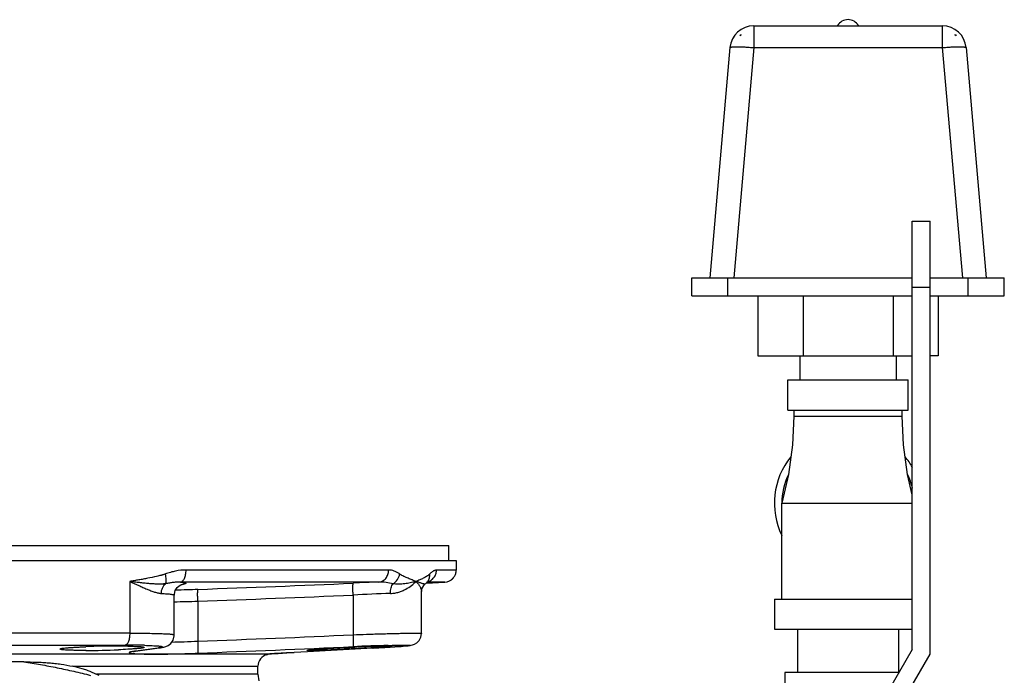
# Model space of a CAD drawing. Units: inches. Extents: x -15.9 to 76.1, y -20.7 to 50.7.
# Drawn here: x 16.6 to 26.8, y 13.7 to 20.5 of the extents above; entities that cross this region are included whole.
import ezdxf

# ---------------------------------------------------------------- set-up
doc = ezdxf.new("R2010")
doc.units = ezdxf.units.IN
doc.header["$LTSCALE"] = 1.87
doc.header["$MEASUREMENT"] = 0
doc.layers.get('0').update_dxf_attribs({"linetype": 'CONTINUOUS'})

msp = doc.modelspace()

# ---------------------------------------------------------------- linework, layer by layer
for p, q in [((24.245, 20.433), (24.245, 20.205)), ((24.245, 20.433), (26.203, 20.433)), ((26.203, 20.433), (26.203, 20.205)), ((24.102, 20.339), (24.101, 20.327)), ((24.102, 20.339), (24.113, 20.339)), ((26.335, 20.339), (26.347, 20.339)), ((26.348, 20.327), (26.347, 20.339)), ((23.996, 20.205), (23.787, 17.808)), ((24.245, 20.205), (24.036, 17.808)), ((24.245, 20.205), (26.203, 20.205)), ((26.203, 20.205), (26.413, 17.808)), ((26.452, 20.205), (26.662, 17.808)), ((25.892, 18.399), (26.077, 18.399)), ((25.892, 13.941), (25.892, 18.399)), ((26.077, 13.891), (26.077, 18.399)), ((23.599, 17.621), (23.599, 17.808)), ((23.599, 17.808), (25.892, 17.808)), ((23.974, 17.621), (23.974, 17.808)), ((26.077, 17.808), (26.849, 17.808)), ((26.474, 17.621), (26.474, 17.808)), ((26.849, 17.621), (26.849, 17.808)), ((23.599, 17.621), (25.892, 17.621)), ((24.287, 17.621), (24.287, 16.996)), ((24.757, 17.621), (24.757, 16.996)), ((25.692, 17.621), (25.692, 16.996)), ((25.892, 17.712), (26.077, 17.712)), ((26.077, 17.621), (26.849, 17.621)), ((26.162, 17.621), (26.162, 16.996)), ((24.287, 16.996), (25.892, 16.996)), ((24.724, 16.996), (24.724, 16.746)), ((25.724, 16.996), (25.724, 16.746)), ((26.162, 16.996), (26.077, 16.996)), ((24.599, 16.746), (25.849, 16.746)), ((24.599, 16.433), (24.599, 16.746)), ((25.849, 16.433), (25.849, 16.746)), ((24.599, 16.433), (25.849, 16.433)), ((24.662, 16.433), (24.662, 16.371)), ((25.787, 16.371), (25.787, 16.433)), ((24.662, 16.371), (25.787, 16.371)), ((24.537, 15.464), (25.892, 15.464)), ((24.537, 14.464), (24.537, 15.464)), ((10.228, 15.024), (21.072, 15.024)), ((21.072, 14.868), (21.072, 15.024)), ((10.151, 14.868), (21.15, 14.868)), ((21.15, 14.868), (21.15, 14.768)), ((20.447, 14.768), (18.341, 14.768)), ((21.15, 14.768), (20.945, 14.768)), ((17.755, 14.649), (17.755, 14.112)), ((20.344, 14.643), (18.283, 14.643)), ((20.837, 14.633), (21.032, 14.643)), ((20.845, 14.64), (20.852, 14.647)), ((21.032, 14.643), (20.845, 14.643)), ((21.032, 14.643), (21.056, 14.647)), ((18.295, 14.619), (18.296, 14.619)), ((20.789, 14.109), (20.789, 14.545)), ((20.82, 14.616), (20.826, 14.623)), ((20.826, 14.623), (20.825, 14.622)), ((20.826, 14.623), (20.826, 14.623)), ((20.845, 14.64), (20.845, 14.64)), ((18.218, 14.093), (18.218, 14.506)), ((18.463, 14.443), (18.463, 14.028)), ((20.078, 14.508), (20.078, 14.095)), ((24.459, 14.464), (25.892, 14.464)), ((24.459, 14.464), (24.459, 14.152)), ((24.459, 14.152), (25.892, 14.152)), ((24.699, 14.152), (24.699, 13.702)), ((25.749, 14.152), (25.749, 13.702)), ((17.755, 14.112), (13.546, 14.112)), ((18.218, 14.093), (18.218, 14.093)), ((13.591, 13.987), (17.71, 13.987)), ((17.819, 13.925), (17.806, 13.923)), ((17.819, 13.924), (17.806, 13.923)), ((17.815, 13.923), (18.062, 13.957)), ((17.817, 13.949), (17.815, 13.949)), ((18.049, 13.956), (17.819, 13.925)), ((18.062, 13.957), (18.049, 13.956)), ((20.284, 13.956), (19.602, 13.918)), ((20.078, 13.965), (20.096, 13.966)), ((20.285, 13.956), (20.284, 13.956)), ((20.285, 13.956), (20.346, 13.96)), ((20.286, 13.973), (20.305, 13.974)), ((20.305, 13.961), (20.286, 13.959)), ((20.446, 13.966), (20.407, 13.963)), ((20.425, 13.964), (20.461, 13.967)), ((20.444, 13.983), (20.46, 13.984)), ((20.46, 13.984), (20.478, 13.984)), ((20.461, 13.967), (20.495, 13.969)), ((20.493, 13.969), (20.525, 13.971)), ((20.525, 13.971), (20.553, 13.973)), ((20.577, 13.974), (20.6, 13.976)), ((20.599, 13.976), (20.619, 13.978)), ((20.618, 13.978), (20.635, 13.979)), ((20.635, 13.979), (20.649, 13.981)), ((20.649, 13.98), (20.661, 13.982)), ((20.661, 13.982), (20.672, 13.983)), ((20.672, 13.983), (20.683, 13.985)), ((25.892, 13.941), (25.642, 13.508)), ((19.166, 13.891), (12.135, 13.891)), ((19.171, 13.891), (19.166, 13.891)), ((19.17, 13.891), (19.169, 13.891)), ((19.193, 13.893), (19.17, 13.891)), ((19.172, 13.891), (19.171, 13.891)), ((19.18, 13.888), (19.182, 13.887)), ((19.426, 13.908), (19.387, 13.906)), ((19.465, 13.91), (19.426, 13.908)), ((19.602, 13.918), (19.465, 13.91)), ((19.466, 13.91), (19.465, 13.91)), ((25.802, 13.415), (26.077, 13.891)), ((16.653, 13.812), (14.648, 13.812)), ((17.164, 13.766), (19.088, 13.766)), ((19.088, 13.683), (19.088, 13.766)), ((19.088, 13.683), (17.409, 13.683)), ((19.088, 13.683), (19.097, 13.616)), ((25.754, 13.702), (24.567, 13.702)), ((24.567, 13.702), (24.567, 12.412))]:
    msp.add_line(p, q)
for points in [[(24.662, 16.371), (24.648, 16.071), (24.606, 15.764), (24.537, 15.464)], [(25.892, 15.551), (25.843, 15.764), (25.8, 16.071), (25.787, 16.371)], [(18.218, 14.506), (18.219, 14.518), (18.229, 14.556), (18.248, 14.586), (18.269, 14.605), (18.287, 14.615), (18.295, 14.619)], [(20.789, 14.545), (20.795, 14.579), (20.82, 14.616)], [(20.826, 14.623), (20.833, 14.628), (20.845, 14.64)], [(18.093, 13.962), (18.111, 13.966), (18.129, 13.971), (18.154, 13.983), (18.183, 14.005), (18.206, 14.039), (18.218, 14.082), (18.218, 14.093)], [(20.682, 13.985), (20.695, 13.988), (20.715, 13.995), (20.74, 14.01), (20.764, 14.035), (20.782, 14.069), (20.789, 14.109)], [(20.683, 13.985), (20.696, 13.988), (20.716, 13.996), (20.741, 14.011), (20.764, 14.035), (20.782, 14.069)], [(18.062, 13.957), (18.074, 13.959), (18.093, 13.962)], [(20.346, 13.96), (20.387, 13.962), (20.425, 13.964)], [(20.524, 13.971), (20.552, 13.973), (20.578, 13.974)], [(17.793, 13.92), (17.791, 13.919), (17.792, 13.92), (17.801, 13.921), (17.815, 13.923)], [(19.185, 13.893), (19.229, 13.896), (19.297, 13.9), (19.39, 13.906), (19.466, 13.91)], [(17.438, 13.671), (17.396, 13.689), (17.357, 13.706)]]:
    msp.add_lwpolyline(points)
for centre, radius, start, end in [((25.224, 20.371), 0.125, 30, 150), ((24.245, 20.183), 0.25, 90, 175), ((26.203, 20.183), 0.25, 5, 90), ((24.245, 20.196), 0.195, 132.6212, 137.8067), ((26.203, 20.196), 0.195, 42.1933, 47.3788), ((25.224, 15.464), 0.766, 141.0083, 205.9609), ((25.224, 15.464), 0.766, 29.0967, 38.9917), ((25.224, 15.464), 0.688, 154.3133, 180), ((25.224, 15.464), 0.688, 13.1125, 25.6867), ((21.647, -21.519), 36.186, 92.0641, 92.4842), ((20.771, 14.712), 0.103, 316.0645, 324.7949), ((21.026, 14.766), 0.123, 284.0775, 300.0036), ((21.026, 14.766), 0.123, 299.9909, 306.4985), ((21.026, 14.766), 0.123, 306.5136, 315.4362), ((21.025, 14.767), 0.124, 315.426, 322.6823), ((18.101, 24.59), 10.028, 270.7531, 272.0801), ((18.201, 15.203), 0.594, 279.0362, 279.6385), ((11.022, 221.081), 206.648, 272.06392, 272.51189), ((18.002, 30.324), 15.887, 270.7801, 271.6631), ((11.036, 220.687), 206.377, 272.06218, 272.511), ((21.353, -10.563), 25.103, 92.0222, 92.9101), ((10.114, 235.427), 221.557, 272.15963, 272.57773), ((17.641, 4.68), 9.297, 90.0325, 92.1084), ((17.291, 22.059), 8.128, 270.065, 272.4407), ((17.636, 7.055), 6.922, 89.38, 90.0069), ((17.712, 4.3), 9.686, 89.1382, 90.0157), ((17.651, 8.642), 5.334, 89.107, 89.3554), ((17.758, 7.756), 6.231, 88.6096, 89.0828), ((10.133, 234.933), 221.186, 272.15791, 272.57692), ((21.137, -9.59), 23.584, 91.6836, 92.5754), ((20.859, -3.474), 17.456, 91.8817, 92.5054), ((18.675, 42.672), 28.761, 273.2072, 273.4511), ((19.408, 30.65), 16.717, 273.5608, 273.6746), ((19.637, 27.09), 13.149, 273.6714, 273.8105), ((19.213, 13.766), 0.125, 103.7642, 180), ((19.229, 13.21), 0.684, 94.9844, 95.2861), ((19.151, 14.012), 0.123, 277.9977, 279.8836), ((19.15, 14.008), 0.125, 284.476, 291.5536)]:
    msp.add_arc(centre, radius, start, end)
for points, knots in [([(23.996, 20.205), (23.996, 20.205), (23.997, 20.206), (23.997, 20.206), (23.997, 20.207), (23.998, 20.207), (24, 20.208), (24.002, 20.209), (24.004, 20.21), (24.008, 20.21), (24.012, 20.211), (24.018, 20.212), (24.027, 20.213), (24.04, 20.213), (24.054, 20.214), (24.071, 20.214), (24.089, 20.214), (24.108, 20.213), (24.129, 20.213), (24.159, 20.211), (24.198, 20.209), (24.229, 20.206), (24.245, 20.205)], [0, 0, 0, 0, 0.002128, 0.004416, 0.006992, 0.009948, 0.017202, 0.026457, 0.037828, 0.051362, 0.06706, 0.084909, 0.12697, 0.177242, 0.235286, 0.300597, 0.372563, 0.45053, 0.53375, 0.621435, 0.806952, 1, 1, 1, 1]), ([(26.203, 20.205), (26.219, 20.206), (26.251, 20.209), (26.29, 20.211), (26.32, 20.213), (26.34, 20.213), (26.36, 20.214), (26.378, 20.214), (26.394, 20.214), (26.409, 20.213), (26.421, 20.213), (26.431, 20.212), (26.437, 20.211), (26.441, 20.21), (26.444, 20.21), (26.447, 20.209), (26.449, 20.208), (26.45, 20.207), (26.451, 20.207), (26.452, 20.206), (26.452, 20.206), (26.452, 20.205), (26.452, 20.205)], [0, 0, 0, 0, 0.193048, 0.378565, 0.46625, 0.54947, 0.627438, 0.699403, 0.764715, 0.822759, 0.873031, 0.915092, 0.932942, 0.94864, 0.962173, 0.973545, 0.982799, 0.990053, 0.993008, 0.995585, 0.997873, 1, 1, 1, 1]), ([(18.341, 14.768), (18.304, 14.768), (18.25, 14.762), (18.187, 14.747), (18.152, 14.736), (18.134, 14.73), (18.126, 14.727)], [0, 0, 0, 0, 0.495168, 0.746392, 0.87291, 1, 1, 1, 1]), ([(18.283, 14.643), (18.287, 14.643), (18.295, 14.646), (18.306, 14.654), (18.316, 14.667), (18.325, 14.682), (18.332, 14.701), (18.337, 14.722), (18.34, 14.744), (18.341, 14.76), (18.341, 14.768)], [0, 0, 0, 0, 0.081283, 0.172837, 0.278696, 0.399939, 0.535645, 0.683399, 0.839827, 1, 1, 1, 1]), ([(20.344, 14.643), (20.351, 14.643), (20.365, 14.646), (20.385, 14.654), (20.403, 14.666), (20.418, 14.681), (20.431, 14.7), (20.44, 14.721), (20.446, 14.744), (20.447, 14.76), (20.447, 14.768)], [0, 0, 0, 0, 0.116232, 0.234468, 0.355112, 0.47873, 0.605535, 0.735292, 0.867333, 1, 1, 1, 1]), ([(20.562, 14.727), (20.558, 14.73), (20.549, 14.736), (20.535, 14.744), (20.521, 14.751), (20.502, 14.759), (20.478, 14.766), (20.458, 14.768), (20.447, 14.768)], [0, 0, 0, 0, 0.130539, 0.258985, 0.385498, 0.510244, 0.755777, 1, 1, 1, 1]), ([(20.852, 14.646), (20.858, 14.648), (20.871, 14.652), (20.889, 14.662), (20.905, 14.674), (20.919, 14.69), (20.93, 14.707), (20.941, 14.733), (20.945, 14.754), (20.945, 14.768)], [0, 0, 0, 0, 0.122964, 0.246395, 0.370411, 0.495161, 0.620739, 0.747128, 1, 1, 1, 1]), ([(20.945, 14.768), (20.939, 14.768), (20.93, 14.766), (20.919, 14.761), (20.91, 14.757), (20.901, 14.751), (20.892, 14.744), (20.883, 14.736), (20.877, 14.73), (20.874, 14.727)], [0, 0, 0, 0, 0.206652, 0.318982, 0.43882, 0.566765, 0.703027, 0.847626, 1, 1, 1, 1]), ([(21.088, 14.659), (21.096, 14.664), (21.112, 14.676), (21.132, 14.701), (21.144, 14.726), (21.149, 14.749), (21.15, 14.762), (21.15, 14.768)], [0, 0, 0, 0, 0.220481, 0.459083, 0.72015, 0.858876, 1, 1, 1, 1]), ([(18.126, 14.727), (18.122, 14.726), (18.114, 14.723), (18.103, 14.72), (18.092, 14.716), (18.077, 14.712), (18.058, 14.707), (18.012, 14.696), (17.958, 14.685), (17.896, 14.673), (17.849, 14.665), (17.802, 14.657), (17.771, 14.652), (17.755, 14.649)], [0, 0, 0, 0, 0.030927, 0.061854, 0.092785, 0.123723, 0.185634, 0.247619, 0.496551, 0.6217, 0.747319, 0.873412, 1, 1, 1, 1]), ([(17.755, 14.649), (17.786, 14.636), (17.832, 14.615), (17.892, 14.588), (17.934, 14.57), (17.975, 14.553), (18.013, 14.539), (18.049, 14.529), (18.073, 14.525), (18.084, 14.524)], [0, 0, 0, 0, 0.288672, 0.425867, 0.557115, 0.681411, 0.797528, 0.90411, 1, 1, 1, 1]), ([(18.128, 14.626), (18.115, 14.624), (18.094, 14.622), (18.066, 14.621), (18.036, 14.622), (17.998, 14.623), (17.952, 14.627), (17.904, 14.632), (17.855, 14.637), (17.806, 14.643), (17.772, 14.647), (17.755, 14.649)], [0, 0, 0, 0, 0.109509, 0.166572, 0.225026, 0.345494, 0.470052, 0.598156, 0.729403, 0.863454, 1, 1, 1, 1]), ([(18.128, 14.626), (18.129, 14.628), (18.132, 14.635), (18.134, 14.645), (18.135, 14.657), (18.135, 14.674), (18.133, 14.698), (18.128, 14.717), (18.126, 14.727)], [0, 0, 0, 0, 0.090558, 0.192485, 0.305469, 0.428802, 0.702133, 1, 1, 1, 1]), ([(18.283, 14.643), (18.27, 14.643), (18.245, 14.643), (18.207, 14.639), (18.167, 14.633), (18.141, 14.628), (18.128, 14.626)], [0, 0, 0, 0, 0.241093, 0.487574, 0.740351, 1, 1, 1, 1]), ([(18.283, 14.643), (18.287, 14.643), (18.294, 14.642), (18.305, 14.641), (18.315, 14.639), (18.322, 14.638), (18.329, 14.636), (18.333, 14.635), (18.336, 14.634), (18.337, 14.633), (18.339, 14.632), (18.339, 14.632), (18.34, 14.631), (18.34, 14.63), (18.339, 14.629), (18.338, 14.628), (18.335, 14.626), (18.331, 14.625), (18.326, 14.623), (18.318, 14.621), (18.31, 14.619), (18.303, 14.618), (18.3, 14.618)], [0, 0, 0, 0, 0.120051, 0.226257, 0.318476, 0.396589, 0.460531, 0.510403, 0.530193, 0.546678, 0.560052, 0.570688, 0.579325, 0.587287, 0.596211, 0.607314, 0.638279, 0.682522, 0.740682, 0.812996, 0.899484, 1, 1, 1, 1]), ([(20.494, 14.626), (20.47, 14.631), (20.42, 14.64), (20.37, 14.644), (20.344, 14.643)], [0, 0, 0, 0, 0.490095, 1, 1, 1, 1]), ([(20.467, 14.524), (20.482, 14.525), (20.511, 14.528), (20.552, 14.538), (20.591, 14.552), (20.636, 14.574), (20.684, 14.604), (20.717, 14.634), (20.732, 14.649)], [0, 0, 0, 0, 0.14974, 0.292239, 0.427659, 0.556151, 0.792252, 1, 1, 1, 1]), ([(20.494, 14.626), (20.512, 14.636), (20.543, 14.666), (20.559, 14.706), (20.562, 14.727)], [0, 0, 0, 0, 0.501339, 1, 1, 1, 1]), ([(20.732, 14.649), (20.724, 14.647), (20.709, 14.643), (20.685, 14.637), (20.658, 14.631), (20.63, 14.627), (20.599, 14.623), (20.566, 14.621), (20.537, 14.621), (20.513, 14.623), (20.501, 14.625), (20.494, 14.626)], [0, 0, 0, 0, 0.095865, 0.199827, 0.311676, 0.431443, 0.559339, 0.695855, 0.84216, 0.919563, 1, 1, 1, 1]), ([(20.732, 14.649), (20.725, 14.652), (20.712, 14.657), (20.691, 14.665), (20.671, 14.673), (20.642, 14.685), (20.613, 14.698), (20.59, 14.71), (20.579, 14.716), (20.573, 14.72), (20.567, 14.723), (20.564, 14.726), (20.562, 14.727)], [0, 0, 0, 0, 0.114349, 0.230717, 0.349793, 0.471794, 0.725815, 0.859362, 0.893739, 0.928633, 0.964035, 1, 1, 1, 1]), ([(20.874, 14.727), (20.871, 14.724), (20.867, 14.721), (20.862, 14.716), (20.854, 14.71), (20.836, 14.697), (20.813, 14.685), (20.789, 14.673), (20.77, 14.665), (20.751, 14.657), (20.738, 14.652), (20.732, 14.649)], [0, 0, 0, 0, 0.066029, 0.098242, 0.129951, 0.253753, 0.4976, 0.620515, 0.744877, 0.871079, 1, 1, 1, 1]), ([(20.825, 14.622), (20.824, 14.622), (20.822, 14.621), (20.818, 14.622), (20.811, 14.623), (20.802, 14.626), (20.791, 14.63), (20.779, 14.634), (20.764, 14.639), (20.749, 14.644), (20.738, 14.648), (20.732, 14.649)], [0, 0, 0, 0, 0.023464, 0.052983, 0.129877, 0.228954, 0.348259, 0.486209, 0.641586, 0.813272, 1, 1, 1, 1]), ([(20.732, 14.649), (20.74, 14.64), (20.756, 14.622), (20.772, 14.598), (20.78, 14.579), (20.785, 14.567), (20.788, 14.555), (20.789, 14.548), (20.789, 14.545)], [0, 0, 0, 0, 0.313768, 0.588147, 0.709106, 0.818461, 0.915575, 1, 1, 1, 1]), ([(20.855, 14.652), (20.859, 14.657), (20.865, 14.669), (20.874, 14.694), (20.875, 14.714), (20.874, 14.727)], [0, 0, 0, 0, 0.245548, 0.493772, 1, 1, 1, 1]), ([(18.084, 14.524), (18.084, 14.534), (18.086, 14.554), (18.095, 14.581), (18.109, 14.606), (18.121, 14.62), (18.128, 14.626)], [0, 0, 0, 0, 0.259332, 0.514972, 0.762742, 1, 1, 1, 1]), ([(18.463, 14.443), (18.462, 14.451), (18.462, 14.467), (18.462, 14.489), (18.461, 14.51), (18.461, 14.526), (18.462, 14.538), (18.462, 14.545), (18.462, 14.551), (18.463, 14.557), (18.463, 14.561), (18.463, 14.564), (18.464, 14.566), (18.464, 14.567), (18.464, 14.568), (18.465, 14.568)], [0, 0, 0, 0, 0.189707, 0.373163, 0.54264, 0.692145, 0.757705, 0.816375, 0.867648, 0.911022, 0.946059, 0.972553, 0.99042, 0.996179, 1, 1, 1, 1]), ([(20.078, 14.508), (20.078, 14.516), (20.077, 14.531), (20.076, 14.554), (20.076, 14.572), (20.076, 14.585), (20.076, 14.594), (20.076, 14.603), (20.076, 14.61), (20.077, 14.616), (20.077, 14.622), (20.077, 14.626), (20.078, 14.629), (20.078, 14.631), (20.079, 14.632), (20.079, 14.632), (20.079, 14.632)], [0, 0, 0, 0, 0.19079, 0.375203, 0.545375, 0.623192, 0.695222, 0.760794, 0.819361, 0.870411, 0.913439, 0.948004, 0.973908, 0.991087, 0.996488, 1, 1, 1, 1]), ([(20.467, 14.524), (20.466, 14.534), (20.467, 14.553), (20.472, 14.581), (20.481, 14.605), (20.489, 14.62), (20.494, 14.626)], [0, 0, 0, 0, 0.274326, 0.538055, 0.782037, 1, 1, 1, 1]), ([(18.084, 14.524), (18.103, 14.523), (18.13, 14.522), (18.163, 14.519), (18.18, 14.517), (18.191, 14.515), (18.198, 14.514), (18.204, 14.513), (18.209, 14.511), (18.213, 14.51), (18.215, 14.509), (18.217, 14.508), (18.218, 14.507), (18.218, 14.506)], [0, 0, 0, 0, 0.421521, 0.590782, 0.730925, 0.789912, 0.841443, 0.885491, 0.922082, 0.951338, 0.963298, 0.973552, 1, 1, 1, 1]), ([(17.755, 14.112), (17.755, 14.104), (17.755, 14.088), (17.752, 14.066), (17.748, 14.045), (17.743, 14.026), (17.736, 14.011), (17.729, 14), (17.723, 13.994), (17.719, 13.99), (17.714, 13.988), (17.711, 13.987), (17.71, 13.987)], [0, 0, 0, 0, 0.168259, 0.332016, 0.485494, 0.624529, 0.745876, 0.847802, 0.891572, 0.930987, 0.966771, 1, 1, 1, 1]), ([(17.755, 14.112), (17.788, 14.112), (17.851, 14.111), (17.94, 14.11), (18.009, 14.109), (18.058, 14.108), (18.09, 14.107), (18.119, 14.105), (18.145, 14.104), (18.166, 14.103), (18.182, 14.101), (18.193, 14.1), (18.199, 14.099), (18.205, 14.098), (18.21, 14.097), (18.213, 14.096), (18.216, 14.095), (18.217, 14.095), (18.218, 14.094), (18.218, 14.093), (18.218, 14.093)], [0, 0, 0, 0, 0.211799, 0.405711, 0.577562, 0.654039, 0.723656, 0.786041, 0.840862, 0.887834, 0.926712, 0.94306, 0.957322, 0.969483, 0.979545, 0.987521, 0.993452, 0.995687, 0.997472, 1, 1, 1, 1]), ([(18.191, 14.019), (18.235, 14.02), (18.325, 14.022), (18.416, 14.026), (18.463, 14.028)], [0, 0, 0, 0, 0.483457, 1, 1, 1, 1]), ([(18.463, 14.028), (18.463, 14.02), (18.464, 14.004), (18.464, 13.982), (18.464, 13.961), (18.464, 13.945), (18.464, 13.933), (18.464, 13.926), (18.463, 13.919), (18.463, 13.914), (18.463, 13.91), (18.462, 13.906), (18.462, 13.904), (18.461, 13.903), (18.461, 13.903), (18.461, 13.903)], [0, 0, 0, 0, 0.189899, 0.373525, 0.543125, 0.692691, 0.758253, 0.816904, 0.868138, 0.911451, 0.946405, 0.972794, 0.99054, 0.996235, 1, 1, 1, 1]), ([(20.078, 14.095), (20.078, 14.087), (20.079, 14.071), (20.08, 14.048), (20.08, 14.03), (20.08, 14.017), (20.08, 14.008), (20.08, 14), (20.08, 13.992), (20.08, 13.986), (20.079, 13.981), (20.079, 13.976), (20.078, 13.973), (20.078, 13.971), (20.078, 13.97), (20.077, 13.97), (20.077, 13.97)], [0, 0, 0, 0, 0.190991, 0.375581, 0.545883, 0.623741, 0.695793, 0.761367, 0.819915, 0.870924, 0.913887, 0.948363, 0.974157, 0.991207, 0.996543, 1, 1, 1, 1]), ([(20.078, 14.095), (20.125, 14.096), (20.194, 14.099), (20.286, 14.102), (20.352, 14.104), (20.415, 14.106), (20.474, 14.107), (20.53, 14.108), (20.581, 14.11), (20.627, 14.11), (20.663, 14.111), (20.688, 14.111), (20.705, 14.111), (20.721, 14.112), (20.735, 14.112), (20.747, 14.112), (20.758, 14.111), (20.767, 14.111), (20.775, 14.111), (20.78, 14.111), (20.783, 14.11), (20.785, 14.11), (20.787, 14.11), (20.788, 14.11), (20.788, 14.11), (20.789, 14.109), (20.789, 14.109)], [0, 0, 0, 0, 0.197711, 0.293654, 0.386411, 0.475188, 0.559206, 0.637711, 0.709967, 0.77534, 0.833233, 0.859208, 0.883128, 0.904938, 0.924584, 0.942018, 0.95721, 0.970128, 0.980742, 0.989026, 0.992289, 0.994967, 0.997062, 0.998578, 0.999531, 1, 1, 1, 1]), ([(17.031, 13.946), (17.031, 13.946), (17.032, 13.947), (17.033, 13.948), (17.035, 13.949), (17.038, 13.95), (17.041, 13.951), (17.045, 13.952), (17.051, 13.953), (17.06, 13.954), (17.079, 13.957), (17.106, 13.959), (17.145, 13.962), (17.191, 13.965), (17.243, 13.968), (17.28, 13.97), (17.299, 13.97)], [0, 0, 0, 0, 0.007396, 0.013607, 0.021786, 0.032004, 0.044279, 0.058616, 0.075006, 0.113898, 0.160831, 0.277811, 0.42355, 0.594994, 0.788522, 1, 1, 1, 1]), ([(17.301, 13.931), (17.282, 13.931), (17.245, 13.931), (17.193, 13.932), (17.146, 13.933), (17.107, 13.935), (17.079, 13.936), (17.061, 13.938), (17.051, 13.939), (17.045, 13.94), (17.041, 13.941), (17.038, 13.942), (17.036, 13.943), (17.033, 13.943), (17.032, 13.944), (17.031, 13.945), (17.031, 13.946)], [0, 0, 0, 0, 0.211478, 0.405393, 0.577005, 0.722797, 0.839778, 0.886671, 0.925488, 0.94183, 0.95611, 0.968323, 0.978472, 0.986578, 0.992716, 1, 1, 1, 1]), ([(17.815, 13.949), (17.803, 13.948), (17.776, 13.946), (17.717, 13.942), (17.67, 13.939), (17.638, 13.938)], [0, 0, 0, 0, 0.210451, 0.449958, 1, 1, 1, 1]), ([(17.734, 13.976), (17.747, 13.976), (17.771, 13.975), (17.805, 13.974), (17.834, 13.973), (17.856, 13.972), (17.871, 13.971), (17.88, 13.97), (17.886, 13.969), (17.891, 13.968), (17.895, 13.968), (17.899, 13.967), (17.902, 13.966), (17.904, 13.965), (17.905, 13.964), (17.906, 13.964), (17.906, 13.963)], [0, 0, 0, 0, 0.219837, 0.416494, 0.5875, 0.730748, 0.791374, 0.844374, 0.889617, 0.909302, 0.927019, 0.956517, 0.978124, 0.986044, 0.992156, 1, 1, 1, 1]), ([(17.906, 13.963), (17.906, 13.963), (17.905, 13.962), (17.905, 13.962), (17.904, 13.961), (17.902, 13.961), (17.9, 13.96), (17.896, 13.959), (17.893, 13.958), (17.888, 13.957), (17.88, 13.956), (17.869, 13.954), (17.854, 13.952), (17.836, 13.951), (17.824, 13.949), (17.817, 13.949)], [0, 0, 0, 0, 0.01001, 0.016798, 0.025153, 0.047058, 0.076313, 0.113078, 0.157379, 0.209192, 0.26847, 0.409169, 0.578775, 0.776133, 1, 1, 1, 1]), ([(17.91, 13.985), (17.937, 13.984), (17.974, 13.983), (18.021, 13.98), (18.041, 13.979), (18.05, 13.978)], [0, 0, 0, 0, 0.57567, 0.807969, 1, 1, 1, 1]), ([(18.05, 13.978), (18.054, 13.978), (18.06, 13.977), (18.07, 13.976), (18.078, 13.975), (18.084, 13.974), (18.087, 13.973), (18.09, 13.972), (18.092, 13.972), (18.093, 13.971), (18.095, 13.97), (18.096, 13.97), (18.096, 13.969), (18.096, 13.968), (18.096, 13.967), (18.094, 13.966), (18.093, 13.965), (18.091, 13.964), (18.088, 13.963), (18.084, 13.962), (18.077, 13.961), (18.069, 13.959), (18.059, 13.958), (18.052, 13.957), (18.049, 13.956)], [0, 0, 0, 0, 0.110702, 0.207296, 0.289606, 0.357493, 0.386023, 0.410965, 0.432354, 0.450253, 0.464782, 0.476173, 0.484934, 0.492168, 0.508819, 0.521087, 0.536583, 0.555506, 0.577962, 0.633682, 0.703908, 0.788507, 0.887281, 1, 1, 1, 1]), ([(19.601, 13.933), (19.601, 13.933), (19.601, 13.933), (19.602, 13.933), (19.604, 13.934), (19.606, 13.934), (19.61, 13.935), (19.615, 13.936), (19.62, 13.936), (19.627, 13.937), (19.632, 13.938), (19.635, 13.938)], [0, 0, 0, 0, 0.008132, 0.022001, 0.071291, 0.150809, 0.260813, 0.401077, 0.571271, 0.771036, 1, 1, 1, 1]), ([(19.635, 13.931), (19.632, 13.931), (19.627, 13.931), (19.621, 13.931), (19.615, 13.931), (19.61, 13.931), (19.606, 13.931), (19.604, 13.932), (19.602, 13.932), (19.601, 13.932), (19.601, 13.933), (19.601, 13.933)], [0, 0, 0, 0, 0.22964, 0.430063, 0.600788, 0.741349, 0.851311, 0.930356, 0.97878, 0.992155, 1, 1, 1, 1]), ([(19.635, 13.938), (19.645, 13.939), (19.669, 13.941), (19.71, 13.944), (19.758, 13.948), (19.836, 13.953), (19.943, 13.959), (20.032, 13.963), (20.078, 13.965)], [0, 0, 0, 0, 0.07116, 0.163319, 0.27419, 0.400998, 0.689428, 1, 1, 1, 1]), ([(20.286, 13.959), (20.226, 13.956), (20.134, 13.951), (20.011, 13.944), (19.917, 13.94), (19.829, 13.936), (19.751, 13.933), (19.694, 13.932), (19.657, 13.931), (19.642, 13.931), (19.635, 13.931)], [0, 0, 0, 0, 0.275194, 0.424019, 0.570671, 0.707944, 0.829059, 0.928059, 0.967686, 1, 1, 1, 1]), ([(20.305, 13.974), (20.332, 13.975), (20.37, 13.976), (20.416, 13.976), (20.435, 13.977), (20.443, 13.977)], [0, 0, 0, 0, 0.585792, 0.816518, 1, 1, 1, 1]), ([(20.443, 13.97), (20.435, 13.97), (20.416, 13.968), (20.37, 13.965), (20.332, 13.962), (20.305, 13.961)], [0, 0, 0, 0, 0.183791, 0.414437, 1, 1, 1, 1]), ([(20.443, 13.977), (20.446, 13.977), (20.45, 13.977), (20.457, 13.976), (20.463, 13.976), (20.468, 13.976), (20.471, 13.976), (20.474, 13.976), (20.475, 13.975), (20.476, 13.975), (20.476, 13.975), (20.476, 13.975)], [0, 0, 0, 0, 0.230121, 0.430961, 0.602028, 0.742842, 0.852949, 0.93198, 0.980099, 0.993048, 1, 1, 1, 1]), ([(20.476, 13.975), (20.476, 13.975), (20.476, 13.975), (20.476, 13.974), (20.475, 13.974), (20.474, 13.974), (20.471, 13.973), (20.468, 13.973), (20.463, 13.972), (20.457, 13.972), (20.45, 13.971), (20.446, 13.971), (20.443, 13.97)], [0, 0, 0, 0, 0.007205, 0.020539, 0.041159, 0.069333, 0.148672, 0.258736, 0.399258, 0.56989, 0.770264, 1, 1, 1, 1]), ([(20.478, 13.984), (20.491, 13.985), (20.517, 13.985), (20.549, 13.986), (20.572, 13.986), (20.587, 13.986), (20.602, 13.987), (20.615, 13.987), (20.626, 13.987), (20.637, 13.987), (20.645, 13.987), (20.652, 13.986), (20.657, 13.986), (20.659, 13.986), (20.662, 13.986), (20.664, 13.986), (20.666, 13.986), (20.668, 13.985), (20.669, 13.985), (20.669, 13.985), (20.67, 13.985), (20.67, 13.985), (20.67, 13.985), (20.67, 13.984), (20.67, 13.984), (20.669, 13.984), (20.669, 13.984), (20.668, 13.983), (20.666, 13.983), (20.662, 13.982), (20.657, 13.982), (20.65, 13.981), (20.642, 13.98), (20.633, 13.979), (20.622, 13.978), (20.61, 13.977), (20.596, 13.976), (20.581, 13.975), (20.566, 13.974), (20.542, 13.972), (20.524, 13.971), (20.511, 13.97)], [0, 0, 0, 0, 0.116972, 0.221569, 0.26891, 0.312806, 0.353161, 0.389881, 0.422871, 0.452055, 0.477379, 0.49879, 0.508013, 0.516238, 0.523462, 0.52968, 0.534895, 0.539108, 0.542328, 0.544571, 0.545345, 0.54591, 0.546324, 0.546715, 0.547229, 0.547941, 0.550054, 0.553143, 0.557228, 0.5684, 0.583573, 0.602725, 0.625828, 0.652835, 0.683676, 0.718277, 0.756565, 0.798464, 0.843873, 0.892676, 1, 1, 1, 1]), ([(17.776, 13.918), (17.774, 13.918), (17.769, 13.917), (17.763, 13.916), (17.758, 13.914), (17.754, 13.913), (17.752, 13.912), (17.751, 13.911), (17.75, 13.911), (17.749, 13.91), (17.749, 13.909), (17.749, 13.908), (17.75, 13.907), (17.751, 13.907), (17.753, 13.906), (17.755, 13.905), (17.76, 13.903), (17.766, 13.902), (17.772, 13.901), (17.78, 13.9), (17.789, 13.899), (17.796, 13.899), (17.799, 13.899)], [0, 0, 0, 0, 0.0925, 0.171078, 0.235735, 0.286573, 0.30692, 0.324, 0.337986, 0.3492, 0.358269, 0.366345, 0.385269, 0.398444, 0.414647, 0.456831, 0.512642, 0.582351, 0.66602, 0.763587, 0.874953, 1, 1, 1, 1]), ([(17.806, 13.923), (17.801, 13.922), (17.791, 13.921), (17.781, 13.919), (17.776, 13.918)], [0, 0, 0, 0, 0.542966, 1, 1, 1, 1]), ([(17.799, 13.899), (17.806, 13.898), (17.822, 13.897), (17.857, 13.895), (17.909, 13.894), (17.98, 13.893), (18.062, 13.893), (18.153, 13.894), (18.287, 13.897), (18.391, 13.9), (18.461, 13.903)], [0, 0, 0, 0, 0.032132, 0.069546, 0.159463, 0.267926, 0.392721, 0.531288, 0.680753, 1, 1, 1, 1]), ([(19.166, 13.891), (19.166, 13.891), (19.165, 13.891), (19.166, 13.89), (19.166, 13.89), (19.167, 13.89), (19.167, 13.89), (19.168, 13.89)], [0, 0, 0, 0, 0.140475, 0.273191, 0.393943, 0.555008, 1, 1, 1, 1]), ([(19.168, 13.89), (19.17, 13.89), (19.174, 13.889), (19.179, 13.888), (19.18, 13.888)], [0, 0, 0, 0, 0.622253, 1, 1, 1, 1]), ([(19.387, 13.906), (19.348, 13.903), (19.295, 13.9), (19.231, 13.896), (19.205, 13.894), (19.193, 13.893)], [0, 0, 0, 0, 0.593597, 0.82305, 1, 1, 1, 1]), ([(16.653, 13.812), (16.697, 13.812), (16.763, 13.811), (16.85, 13.807), (16.914, 13.803), (16.978, 13.797), (17.061, 13.786), (17.123, 13.775), (17.164, 13.766)], [0, 0, 0, 0, 0.256591, 0.383149, 0.508483, 0.632652, 0.755761, 1, 1, 1, 1]), ([(16.653, 13.812), (16.711, 13.804), (16.828, 13.785), (17.001, 13.752), (17.145, 13.721), (17.261, 13.694), (17.319, 13.68), (17.348, 13.672)], [0, 0, 0, 0, 0.249455, 0.497912, 0.747002, 0.872722, 1, 1, 1, 1]), ([(17.357, 13.706), (17.341, 13.713), (17.31, 13.725), (17.246, 13.746), (17.197, 13.759), (17.164, 13.766)], [0, 0, 0, 0, 0.248526, 0.497731, 1, 1, 1, 1])]:
    msp.add_open_spline(points, degree=3, knots=knots)

doc.saveas('drawing.dxf')
